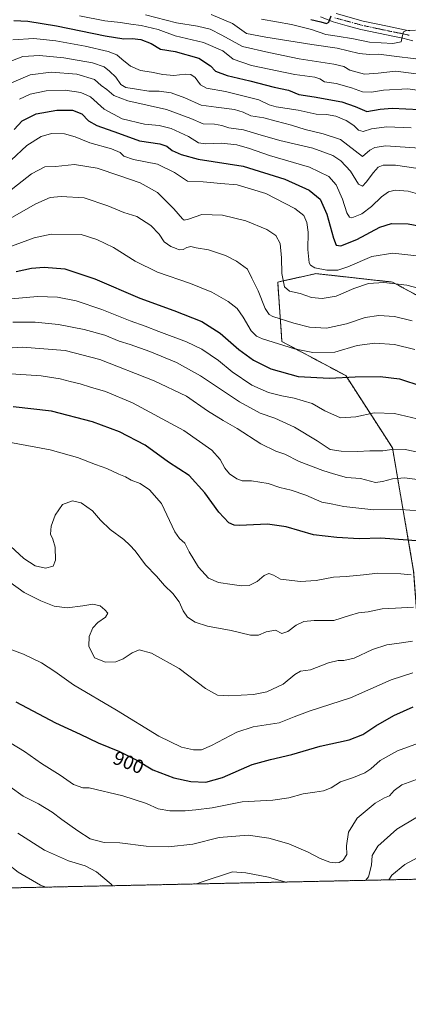
# Model space of a CAD drawing. Units: metres. Extents: x 644339 to 647785, y 4760026 to 4762412.
# Drawn here: x 647193 to 647392, y 4760026 to 4760531 of the extents above; entities that cross this region are included whole.
import ezdxf
from ezdxf.enums import TextEntityAlignment as Align

# ---------------------------------------------------------------- set-up
doc = ezdxf.new("R2010")
doc.units = ezdxf.units.M
doc.header["$MEASUREMENT"] = 0
doc.linetypes.add('TRAZO_Y_PUNTO', pattern=[1, 0.5, -0.25, 0, -0.25])
doc.linetypes.add('TRAZOS', pattern=[0.75, 0.5, -0.25])
for name, color, linetype, lineweight in [('Arbolado forestal', 92, 'TRAZOS', 0), ('Arbolado forestal CxS', 92, 'Continuous', 0), ('Comarca CxS', 133, 'Continuous', 0), ('Comunidad Autónoma CxS', 142, 'Continuous', 0), ('Curva de nivel maestra', 36, 'Continuous', 30), ('Curva de nivel normal', 36, 'Continuous', 0), ('Espacio natural protegido CxS', 2, 'Continuous', 0), ('Municipio CxS', 142, 'Continuous', 0), ('Pista no pavimentada', 254, 'Continuous', 13), ('Pista no pavimentada Cxs', 254, 'Continuous', 0), ('Pista pavimentada eje', 135, 'TRAZO_Y_PUNTO', 0), ('Provincia CxS', 1, 'Continuous', 0), ('Rótulo de curva de nivel directora', 19, 'Continuous', 0)]:
    doc.layers.add(name, color=color, linetype=linetype, lineweight=lineweight)
doc.styles.add('Arial', font='txt', dxfattribs={"height": 0.2})

# ---------------------------------------------------------------- blocks, each defined once
blk = doc.blocks.new('*U163')
at = {"layer": 'Curva de nivel normal', "color": 36, "linetype": 'Continuous', "lineweight": 0}
blk.add_polyline3d([(647183.32, 4760426.05, 840), (647201.66, 4760436.52, 840), (647208.99, 4760439.74, 840), (647214.59, 4760440.32, 840), (647226.47, 4760439.59, 840), (647238.55, 4760435.52, 840), (647246.74, 4760432.02, 840), (647253.41, 4760430.04, 840), (647260.5, 4760425.36, 840), (647264.77, 4760420.96, 840), (647267.37, 4760417.15, 840), (647270.81, 4760414.69, 840), (647273.56, 4760413.67, 840), (647275.15, 4760412.95, 840), (647277.06, 4760413.1, 840), (647279.01, 4760414.22, 840), (647280.99, 4760414.69, 840), (647283.75, 4760414.06, 840), (647290.18, 4760412.9, 840), (647298.82, 4760410.02, 840), (647304.42, 4760407.22, 840), (647310.17, 4760402.99, 840), (647312.27, 4760398.52, 840), (647315.5, 4760391.94, 840), (647319.09, 4760382.94, 840), (647321.11, 4760379.9, 840), (647323.1, 4760378.86, 840), (647333.8, 4760375.31, 840), (647341.82, 4760373.33, 840), (647350.59, 4760372.8, 840), (647360.82, 4760375.05, 840), (647370.31, 4760378.23, 840), (647377.35, 4760379.35, 840), (647385.46, 4760378.76, 840), (647394.41, 4760376.55, 840)], dxfattribs=at)
blk = doc.blocks.new('*U167')
at = {"layer": 'Curva de nivel normal', "color": 36, "linetype": 'Continuous', "lineweight": 0}
blk.add_polyline3d([(647189.06, 4760387.92, 855), (647202.51, 4760389.04, 855), (647212.8, 4760388.64, 855), (647222.25, 4760386.77, 855), (647235.51, 4760382.37, 855), (647249.99, 4760376.52, 855), (647257.64, 4760373.84, 855), (647264.58, 4760371.11, 855), (647278.8, 4760365.88, 855), (647286.68, 4760362.07, 855), (647295.15, 4760356.23, 855), (647302.21, 4760350.4, 855), (647312.35, 4760343.69, 855), (647320.83, 4760339.94, 855), (647327.66, 4760338.09, 855), (647334.04, 4760336.96, 855), (647343.19, 4760334.14, 855), (647349.66, 4760330.52, 855), (647357.66, 4760326.85, 855), (647365.58, 4760327.32, 855), (647375.01, 4760329.52, 855), (647385.32, 4760329.16, 855), (647397, 4760326.3, 855)], dxfattribs=at)
blk = doc.blocks.new('*U168')
at = {"layer": 'Curva de nivel normal', "color": 36, "linetype": 'Continuous', "lineweight": 0}
for points in [[(647192.48, 4760114.08, 915), (647206.09, 4760105.4, 915), (647218.36, 4760099.94, 915), (647226.87, 4760097.31, 915), (647232.76, 4760094.2, 915), (647240.31, 4760087.88, 915), (647240.99, 4760087.1, 915)], [(647370.79, 4760089.87, 915), (647372, 4760091.7, 915), (647373.66, 4760097.58, 915), (647374.03, 4760102.56, 915), (647376.79, 4760107.3, 915), (647386.52, 4760116.05, 915), (647397.13, 4760122.35, 915), (647406.37, 4760124.55, 915), (647411.92, 4760124.91, 915), (647428.58, 4760123.29, 915), (647436.35, 4760120.62, 915), (647446.76, 4760116.05, 915), (647456.71, 4760109.81, 915), (647459.35, 4760107.06, 915), (647461.19, 4760105.66, 915), (647466.73, 4760101.81, 915), (647472.66, 4760095.02, 915), (647475.7, 4760092.1, 915)], [(647283.93, 4760088.02, 915), (647286.32, 4760088.91, 915), (647302.32, 4760094.18, 915), (647309.18, 4760093.77, 915), (647320.77, 4760091.52, 915), (647329.72, 4760088.99, 915)]]:
    blk.add_polyline3d(points, dxfattribs=at)
blk = doc.blocks.new('*U177')
at = {"layer": 'Curva de nivel normal', "color": 36, "linetype": 'Continuous', "lineweight": 0}
blk.add_polyline3d([(647189.82, 4760375.89, 860), (647201.23, 4760375.93, 860), (647213.32, 4760374.63, 860), (647226.39, 4760372.19, 860), (647236.94, 4760369.17, 860), (647244.4, 4760366.14, 860), (647250.01, 4760364.42, 860), (647260.01, 4760360.85, 860), (647273.7, 4760355.27, 860), (647286, 4760348.36, 860), (647305.96, 4760335.12, 860), (647316.65, 4760329.31, 860), (647324.12, 4760326.7, 860), (647334.19, 4760322.14, 860), (647345.7, 4760315.04, 860), (647352.41, 4760310.7, 860), (647358.06, 4760309.85, 860), (647366.48, 4760309.54, 860), (647372.74, 4760309.93, 860), (647379.49, 4760310.02, 860), (647384.98, 4760310.84, 860), (647390.84, 4760310.7, 860), (647401.39, 4760308.46, 860)], dxfattribs=at)
blk = doc.blocks.new('*U178')
at = {"layer": 'Curva de nivel normal', "color": 36, "linetype": 'Continuous', "lineweight": 0}
blk.add_polyline3d([(647184.89, 4760162.51, 905), (647195.92, 4760155.82, 905), (647204.62, 4760149.7, 905), (647214.15, 4760143.79, 905), (647221.02, 4760139, 905), (647225.64, 4760137.3, 905), (647228.99, 4760137.27, 905), (647246.24, 4760133.14, 905), (647258.35, 4760129.21, 905), (647264.34, 4760126.54, 905), (647270.23, 4760125.51, 905), (647278.08, 4760125.5, 905), (647283.56, 4760126.05, 905), (647291.96, 4760127.04, 905), (647307.28, 4760130.11, 905), (647323, 4760130.92, 905), (647331.32, 4760132.09, 905), (647338.66, 4760134.25, 905), (647344.66, 4760135.01, 905), (647348.99, 4760135.8, 905), (647353.01, 4760137.31, 905), (647357.66, 4760140.42, 905), (647364.33, 4760142.56, 905), (647370.24, 4760144.92, 905), (647373.32, 4760147.06, 905), (647377.97, 4760151.23, 905), (647386.9, 4760156.28, 905), (647408.53, 4760164.03, 905)], dxfattribs=at)
blk = doc.blocks.new('*U185')
at = {"layer": 'Curva de nivel normal', "color": 36, "linetype": 'Continuous', "lineweight": 0}
blk.add_polyline3d([(647188.98, 4760458.89, 830), (647197.07, 4760466.45, 830), (647204.33, 4760471.1, 830), (647209.68, 4760472.63, 830), (647216.41, 4760472.44, 830), (647221.78, 4760470.94, 830), (647229.24, 4760467.76, 830), (647240.47, 4760464.66, 830), (647244.88, 4760462.86, 830), (647246.65, 4760460.98, 830), (647251.66, 4760459.31, 830), (647263.96, 4760456.84, 830), (647272.64, 4760452.59, 830), (647279.37, 4760448.15, 830), (647287.34, 4760447.77, 830), (647296.34, 4760447, 830), (647304.74, 4760446.21, 830), (647319.48, 4760441.87, 830), (647334.39, 4760434.23, 830), (647338.9, 4760430.53, 830), (647340.48, 4760426.92, 830), (647341.17, 4760422.09, 830), (647341.03, 4760413.22, 830), (647341.71, 4760406.24, 830), (647342.33, 4760405.03, 830), (647344.62, 4760403.72, 830), (647350.8, 4760402.55, 830), (647356.35, 4760402.58, 830), (647361.44, 4760404.22, 830), (647373.82, 4760409.57, 830), (647384.5, 4760411.22, 830), (647396.79, 4760409.83, 830)], dxfattribs=at)
blk = doc.blocks.new('*U194')
at = {"layer": 'Curva de nivel normal', "color": 36, "linetype": 'Continuous', "lineweight": 0}
blk.add_polyline3d([(647187.77, 4760414.38, 845), (647200.82, 4760419.16, 845), (647209.52, 4760421.05, 845), (647224.95, 4760420.81, 845), (647232.93, 4760418.21, 845), (647241.51, 4760414.22, 845), (647252.5, 4760407.21, 845), (647263.99, 4760401.53, 845), (647280.94, 4760395.68, 845), (647291.8, 4760391.27, 845), (647300.1, 4760386.54, 845), (647304.72, 4760382.83, 845), (647307.9, 4760378.44, 845), (647311.88, 4760371.4, 845), (647314.67, 4760368.67, 845), (647317.78, 4760367.37, 845), (647334.1, 4760362.24, 845), (647343.56, 4760360.28, 845), (647354.88, 4760360.53, 845), (647366.32, 4760363.88, 845), (647375.33, 4760365.2, 845), (647385.34, 4760364.45, 845), (647395.74, 4760361.86, 845)], dxfattribs=at)
blk = doc.blocks.new('*U202')
at = {"layer": 'Curva de nivel normal', "color": 36, "linetype": 'Continuous', "lineweight": 0}
blk.add_polyline3d([(647175.94, 4760361.94, 865), (647194.73, 4760363.02, 865), (647216.73, 4760361.31, 865), (647234.5, 4760356.7, 865), (647262.3, 4760345.8, 865), (647278.75, 4760337.91, 865), (647289.53, 4760330.5, 865), (647297.54, 4760325.5, 865), (647304.8, 4760321.36, 865), (647316.99, 4760313.6, 865), (647324.56, 4760309.84, 865), (647329.25, 4760308.22, 865), (647336.64, 4760304.51, 865), (647348.66, 4760299.91, 865), (647354.17, 4760298.12, 865), (647360.8, 4760296.25, 865), (647367.95, 4760295.81, 865), (647375.64, 4760293.82, 865), (647379.29, 4760294.32, 865), (647384.32, 4760295.63, 865), (647390.66, 4760296.18, 865), (647397, 4760295.36, 865)], dxfattribs=at)
blk = doc.blocks.new('*U213')
at = {"layer": 'Curva de nivel normal', "color": 36, "linetype": 'Continuous', "lineweight": 0}
blk.add_polyline3d([(647291.46, 4760533.54, 785), (647302.42, 4760529.03, 785), (647309.62, 4760523.92, 785), (647319.46, 4760521.93, 785), (647343, 4760518.27, 785), (647356.05, 4760516.35, 785), (647367.29, 4760513.56, 785), (647372.66, 4760513, 785), (647377.45, 4760513.31, 785), (647385.18, 4760512.29, 785), (647396.27, 4760510.9, 785)], dxfattribs=at)
blk = doc.blocks.new('*U218')
at = {"layer": 'Curva de nivel normal', "color": 36, "linetype": 'Continuous', "lineweight": 0}
blk.add_polyline3d([(647181.63, 4760438.11, 835), (647199.46, 4760451.89, 835), (647206.21, 4760455.46, 835), (647211.8, 4760455.65, 835), (647221.37, 4760456.66, 835), (647233.14, 4760454.76, 835), (647244.68, 4760450.87, 835), (647255.14, 4760447.34, 835), (647263.89, 4760442.42, 835), (647272.31, 4760434, 835), (647276.71, 4760428.78, 835), (647277.6, 4760428.23, 835), (647279.82, 4760428.66, 835), (647286.7, 4760431.1, 835), (647297.36, 4760430.79, 835), (647309.15, 4760427.84, 835), (647320.06, 4760423.37, 835), (647324.58, 4760420.32, 835), (647326.75, 4760416.14, 835), (647327.52, 4760408.85, 835), (647327.69, 4760400.85, 835), (647329.05, 4760394, 835), (647331.66, 4760391.8, 835), (647337, 4760390.57, 835), (647342.83, 4760388.58, 835), (647348.33, 4760388.03, 835), (647355.49, 4760389.29, 835), (647364.52, 4760393.21, 835), (647372.12, 4760395.73, 835), (647379.94, 4760396.24, 835), (647391.67, 4760394.92, 835), (647403.41, 4760391.78, 835)], dxfattribs=at)
blk = doc.blocks.new('*U219')
at = {"layer": 'Curva de nivel normal', "color": 36, "linetype": 'Continuous', "lineweight": 0}
blk.add_polyline3d([(647397.87, 4760279.24, 870), (647388.57, 4760279.92, 870), (647374.81, 4760279.8, 870), (647359.39, 4760281.5, 870), (647352.99, 4760282.84, 870), (647348.11, 4760283.64, 870), (647340.01, 4760287.19, 870), (647332.47, 4760289.76, 870), (647326.6, 4760291.16, 870), (647320.66, 4760293.28, 870), (647312.1, 4760294.54, 870), (647307.32, 4760294.67, 870), (647304.56, 4760295.64, 870), (647300.9, 4760298.16, 870), (647298.54, 4760301.06, 870), (647296.08, 4760305.6, 870), (647291.8, 4760310.32, 870), (647277.54, 4760320.34, 870), (647251.24, 4760334.54, 870), (647237.36, 4760340.45, 870), (647229.59, 4760342.6, 870), (647224.41, 4760344.31, 870), (647219.27, 4760345.48, 870), (647214.03, 4760346.92, 870), (647204.33, 4760348.34, 870), (647186.32, 4760349.52, 870)], dxfattribs=at)
blk = doc.blocks.new('*U222')
at = {"layer": 'Curva de nivel normal', "color": 36, "linetype": 'Continuous', "lineweight": 0}
blk.add_polyline3d([(647188.29, 4760242.6, 890), (647195.69, 4760237.36, 890), (647204.16, 4760233.03, 890), (647210.99, 4760230.39, 890), (647217.76, 4760229.5, 890), (647225.77, 4760230.46, 890), (647230.92, 4760231.43, 890), (647234.66, 4760230.58, 890), (647237.01, 4760228.45, 890), (647238.55, 4760226.75, 890), (647237.27, 4760224.67, 890), (647233.47, 4760221.95, 890), (647230.92, 4760219.28, 890), (647228.95, 4760214.9, 890), (647228.86, 4760209.79, 890), (647231.73, 4760203.93, 890), (647237.41, 4760201.74, 890), (647242.57, 4760201.82, 890), (647246.3, 4760203.32, 890), (647250.93, 4760206.42, 890), (647254.65, 4760207.91, 890), (647260.96, 4760206.32, 890), (647275.15, 4760198.47, 890), (647288.6, 4760188.12, 890), (647294.64, 4760184.83, 890), (647300.57, 4760184.43, 890), (647313.09, 4760185.13, 890), (647320.04, 4760186.52, 890), (647328.32, 4760190.42, 890), (647334.32, 4760195.32, 890), (647337.32, 4760197.01, 890), (647342.32, 4760197.78, 890), (647351.64, 4760201.28, 890), (647356.59, 4760202.55, 890), (647359.38, 4760202.47, 890), (647364.65, 4760203.76, 890), (647374.21, 4760208.16, 890), (647381.46, 4760210.52, 890), (647389.01, 4760211.51, 890), (647394.58, 4760212.37, 890)], dxfattribs=at)
blk = doc.blocks.new('*U223')
at = {"layer": 'Curva de nivel normal', "color": 36, "linetype": 'Continuous', "lineweight": 0}
blk.add_polyline3d([(647187.41, 4760208.66, 895), (647195.38, 4760205.71, 895), (647204.59, 4760201.33, 895), (647211.33, 4760196.85, 895), (647220.88, 4760190.07, 895), (647243.02, 4760177.07, 895), (647264.72, 4760163.82, 895), (647276.26, 4760158.16, 895), (647282.4, 4760156.72, 895), (647286.51, 4760156.81, 895), (647291.64, 4760158.95, 895), (647304.61, 4760165.77, 895), (647313.02, 4760168.6, 895), (647326.37, 4760170.57, 895), (647333.94, 4760173.67, 895), (647342.17, 4760176.78, 895), (647362.9, 4760183.42, 895), (647383.62, 4760192.64, 895), (647394.86, 4760196.26, 895)], dxfattribs=at)
blk = doc.blocks.new('*U225')
at = {"layer": 'Curva de nivel normal', "color": 36, "linetype": 'Continuous', "lineweight": 0}
blk.add_polyline3d([(647257.78, 4760533.34, 790), (647273.64, 4760529.3, 790), (647284.54, 4760527.66, 790), (647290.94, 4760526.06, 790), (647296.92, 4760522.9, 790), (647307.47, 4760517.1, 790), (647320.99, 4760514.03, 790), (647336.47, 4760510.9, 790), (647354.3, 4760508.16, 790), (647359.39, 4760506.92, 790), (647362.45, 4760504.98, 790), (647370.07, 4760503, 790), (647376.98, 4760503.43, 790), (647385.9, 4760504.52, 790), (647403.4, 4760502.36, 790)], dxfattribs=at)
blk = doc.blocks.new('*U226')
at = {"layer": 'Curva de nivel normal', "color": 36, "linetype": 'Continuous', "lineweight": 0}
blk.add_polyline3d([(647185.08, 4760314.94, 880), (647208.9, 4760310.5, 880), (647222.91, 4760306.5, 880), (647232.14, 4760303, 880), (647238.04, 4760300.97, 880), (647244.19, 4760297.94, 880), (647247.54, 4760296.6, 880), (647250.55, 4760294.92, 880), (647255.16, 4760293.18, 880), (647259.89, 4760290, 880), (647265.97, 4760282.91, 880), (647272.78, 4760268.41, 880), (647275.26, 4760265.07, 880), (647277.96, 4760262.63, 880), (647280.17, 4760258.27, 880), (647284.94, 4760250.33, 880), (647290.09, 4760244.75, 880), (647295.15, 4760242.47, 880), (647302.22, 4760241.54, 880), (647306.99, 4760240.7, 880), (647310.99, 4760240.89, 880), (647314.99, 4760242.98, 880), (647318.66, 4760246.05, 880), (647320.99, 4760247.05, 880), (647323.32, 4760246.32, 880), (647326.99, 4760244.28, 880), (647337.32, 4760243.02, 880), (647345.32, 4760243.49, 880), (647354.08, 4760245.26, 880), (647360.61, 4760245.62, 880), (647369.46, 4760246.43, 880), (647376.92, 4760247.24, 880), (647388.66, 4760246.93, 880), (647393.97, 4760246.48, 880)], dxfattribs=at)
blk = doc.blocks.new('*U228')
at = {"layer": 'Curva de nivel normal', "color": 36, "linetype": 'Continuous', "lineweight": 0}
blk.add_polyline3d([(647188.47, 4760137.83, 910), (647195.15, 4760133.08, 910), (647202.94, 4760129.08, 910), (647209.94, 4760124.87, 910), (647215, 4760121.02, 910), (647223.14, 4760115.31, 910), (647229.44, 4760111.13, 910), (647236.64, 4760109.29, 910), (647244.69, 4760109.02, 910), (647258.13, 4760107.44, 910), (647269.55, 4760107.08, 910), (647282, 4760108.46, 910), (647295.58, 4760111.82, 910), (647310.36, 4760112.96, 910), (647321.08, 4760111.51, 910), (647331.18, 4760108.57, 910), (647341.11, 4760104.32, 910), (647347.26, 4760101.12, 910), (647352.34, 4760099.19, 910), (647354.99, 4760098.77, 910), (647356.99, 4760098.96, 910), (647359.08, 4760100.21, 910), (647360.94, 4760103.03, 910), (647360.82, 4760107.52, 910), (647361.77, 4760114.56, 910), (647366.34, 4760121.64, 910), (647375.44, 4760129.34, 910), (647380.29, 4760132.12, 910), (647382.91, 4760133.15, 910), (647385.25, 4760135.85, 910), (647389.22, 4760138.87, 910), (647396.64, 4760141.56, 910)], dxfattribs=at)
blk = doc.blocks.new('*U239')
at = {"layer": 'Curva de nivel normal', "color": 36, "linetype": 'Continuous', "lineweight": 0}
for points in [[(647043.46, 4760082.89, 920), (647049.68, 4760096.24, 920), (647054.92, 4760104.88, 920), (647068.81, 4760118.72, 920), (647077.6, 4760125.13, 920), (647085.51, 4760127.97, 920), (647095.37, 4760128.8, 920), (647107.04, 4760127.9, 920), (647120.7, 4760124.56, 920), (647144.38, 4760116.05, 920), (647154.74, 4760112.16, 920), (647164.77, 4760109.44, 920), (647175.92, 4760105.11, 920), (647182.68, 4760101.2, 920), (647187.04, 4760098.55, 920), (647192.59, 4760094.04, 920), (647204, 4760087.33, 920), (647206.75, 4760086.37, 920)], [(647382.43, 4760090.11, 920), (647384, 4760092.45, 920), (647390.66, 4760098.05, 920), (647397.32, 4760101.48, 920), (647406.21, 4760104.02, 920), (647418.88, 4760105.78, 920), (647427.55, 4760105.48, 920), (647435.99, 4760103.52, 920), (647448.04, 4760099, 920), (647451.2, 4760096.39, 920), (647455.58, 4760092.44, 920), (647456.24, 4760091.69, 920)]]:
    blk.add_polyline3d(points, dxfattribs=at)
blk = doc.blocks.new('*U240')
at = {"layer": 'Curva de nivel maestra', "color": 36, "linetype": 'Continuous', "lineweight": 30}
blk.add_polyline3d([(647190.49, 4760474.72, 825), (647194.64, 4760479, 825), (647201.82, 4760482.66, 825), (647212.32, 4760484.63, 825), (647220.39, 4760484.52, 825), (647225.22, 4760482.72, 825), (647228.58, 4760479.14, 825), (647232.9, 4760476.63, 825), (647243.99, 4760472.76, 825), (647254.78, 4760468.77, 825), (647265.14, 4760467.32, 825), (647268.74, 4760466.15, 825), (647271.45, 4760463.85, 825), (647276.09, 4760461.85, 825), (647284.81, 4760459.41, 825), (647307.85, 4760455.83, 825), (647329.29, 4760449.27, 825), (647341.75, 4760443.53, 825), (647347.29, 4760438.96, 825), (647350.68, 4760431.22, 825), (647354.08, 4760419.03, 825), (647355.47, 4760415.33, 825), (647357.84, 4760415.1, 825), (647366.09, 4760418.24, 825), (647377.95, 4760424.51, 825), (647383.81, 4760426.54, 825), (647392.46, 4760426.38, 825), (647406.87, 4760423.52, 825)], dxfattribs=at)
blk = doc.blocks.new('*U247')
at = {"layer": 'Curva de nivel maestra', "color": 36, "linetype": 'Continuous', "lineweight": 30}
blk.add_polyline3d([(647191.65, 4760401.8, 850), (647199.48, 4760403.59, 850), (647205.97, 4760404.17, 850), (647216.42, 4760403.2, 850), (647231.93, 4760398.11, 850), (647254.98, 4760388.12, 850), (647272.35, 4760381.86, 850), (647286.67, 4760376.2, 850), (647296.04, 4760370.34, 850), (647305.65, 4760361.86, 850), (647313.22, 4760356.44, 850), (647322.07, 4760352.04, 850), (647335.97, 4760348.05, 850), (647352.07, 4760347.15, 850), (647365.32, 4760347.83, 850), (647378.05, 4760348.01, 850), (647387.88, 4760346.86, 850), (647399.38, 4760343.14, 850)], dxfattribs=at)
blk = doc.blocks.new('*U248')
at = {"layer": 'Curva de nivel maestra', "color": 36, "linetype": 'Continuous', "lineweight": 30}
blk.add_polyline3d([(647398.93, 4760263.71, 875), (647378.34, 4760265.15, 875), (647367.24, 4760264.88, 875), (647355.93, 4760265.6, 875), (647343.97, 4760266.96, 875), (647329.93, 4760270.99, 875), (647320.36, 4760272.31, 875), (647305.96, 4760271.76, 875), (647303.18, 4760271.84, 875), (647300.45, 4760273.05, 875), (647295.45, 4760278.55, 875), (647288.24, 4760288.44, 875), (647280.15, 4760297.35, 875), (647269.61, 4760304.14, 875), (647257.62, 4760312.82, 875), (647244.46, 4760319.66, 875), (647230.6, 4760324.8, 875), (647209.71, 4760330.24, 875), (647189.97, 4760332.5, 875)], dxfattribs=at)
blk = doc.blocks.new('*U253')
at = {"layer": 'Curva de nivel maestra', "color": 36, "linetype": 'Continuous', "lineweight": 30}
blk.add_polyline3d([(647191.47, 4760181.33, 900), (647211.72, 4760170.66, 900), (647224.32, 4760164.8, 900), (647233.66, 4760160.26, 900), (647244.43, 4760155.97, 900), (647253.34, 4760151.4, 900), (647261.52, 4760146.54, 900), (647272.26, 4760142.38, 900), (647280.99, 4760140.56, 900), (647288.66, 4760140.18, 900), (647297.3, 4760142.53, 900), (647312.56, 4760149.23, 900), (647321.83, 4760151.73, 900), (647332.77, 4760154.41, 900), (647347.38, 4760158.66, 900), (647362.1, 4760161.87, 900), (647369.22, 4760164.61, 900), (647375.8, 4760169, 900), (647385.11, 4760174.32, 900), (647395.04, 4760178.84, 900)], dxfattribs=at)

msp = doc.modelspace()

# ---------------------------------------------------------------- linework, layer by layer
at = {"layer": 'Arbolado forestal', "color": 92, "linetype": 'TRAZOS', "lineweight": 0}
for points in [[(647428.61, 4760091.1, 923.14), (647410.45, 4760143.79, 910.15), (647399.56, 4760189.52, 897.14), (647395.21, 4760248.33, 879.32), (647384.33, 4760311.49, 859.62), (647360.38, 4760348.52, 849.56), (647327.73, 4760365.95, 844.02), (647325.55, 4760396.44, 835.7), (647344.7, 4760400.7, 830.81), (647345.14, 4760400.79, 830.73), (647381.59, 4760396.74, 834.81), (647384.33, 4760396.44, 834.83), (647412.63, 4760381.19, 835.07), (647445.28, 4760394.26, 833.14), (647484.47, 4760389.9, 835.01), (647530.18, 4760379.01, 832.8), (647599.85, 4760382.92, 828.44), (647636.86, 4760387.28, 823.85), (647693.46, 4760387.28, 816.21), (647707.96, 4760383.49, 817.44), (647730.56, 4760377.59, 820.03), (647735.03, 4760376.43, 819.71), (647743.53, 4760374.21, 817.11), (647778.92, 4760384.62, 812.92)], [(647428.61, 4760091.1, 923.14), (646914.92, 4760080.16, 821.11), (645697.6, 4760054.23, 1039.2)]]:
    msp.add_polyline3d(points, dxfattribs=at)
at = {"layer": 'Arbolado forestal CxS', "color": 92, "linetype": 'Continuous', "lineweight": 0}
msp.add_polyline3d([(647775.51, 4760542.5, 751.88), (647778.92, 4760384.62, 812.92), (647743.53, 4760374.21, 817.11), (647693.46, 4760387.28, 816.21), (647636.86, 4760387.28, 823.85), (647599.85, 4760382.92, 828.44), (647530.18, 4760379.01, 832.8), (647484.47, 4760389.9, 835.01), (647445.28, 4760394.26, 833.14), (647412.63, 4760381.19, 835.07), (647384.33, 4760396.44, 834.83), (647381.59, 4760396.74, 834.81), (647345.14, 4760400.79, 830.73), (647344.7, 4760400.7, 830.81), (647325.55, 4760396.44, 835.7), (647327.73, 4760365.95, 844.02), (647360.38, 4760348.52, 849.56), (647384.33, 4760311.49, 859.62), (647395.21, 4760248.33, 879.32), (647399.56, 4760189.52, 897.14), (647410.45, 4760143.79, 910.15), (647428.61, 4760091.1, 923.14), (645697.61, 4760054.23, 1039.2)], dxfattribs=at)
msp.add_polyline3d([(647778.92, 4760384.62, 812.92), (647785.1, 4760098.69, 884.53), (647428.61, 4760091.1, 923.14), (647410.45, 4760143.79, 910.15), (647399.56, 4760189.52, 897.14), (647395.21, 4760248.33, 879.32), (647384.33, 4760311.49, 859.62), (647360.38, 4760348.52, 849.56), (647327.73, 4760365.95, 844.02), (647325.55, 4760396.44, 835.7), (647344.7, 4760400.7, 830.81), (647345.14, 4760400.79, 830.73), (647381.59, 4760396.74, 834.81), (647384.33, 4760396.44, 834.83), (647412.63, 4760381.19, 835.07), (647445.28, 4760394.26, 833.14), (647484.47, 4760389.9, 835.01), (647530.18, 4760379.01, 832.8), (647599.85, 4760382.92, 828.44), (647636.86, 4760387.28, 823.85), (647693.46, 4760387.28, 816.21), (647743.53, 4760374.21, 817.11), (647778.92, 4760384.62, 812.92)], close=True, dxfattribs=at)
at = {"layer": 'Comarca CxS', "color": 133, "linetype": 'Continuous', "lineweight": 0}
msp.add_polyline3d([(646506.54, 4760071.46, 959.96), (644387.68, 4760026.33, 772.92), (644338.84, 4762339.71, 790.08), (647735.1, 4762412.05, 947.43), (647785.1, 4760098.69, 884.53), (646574.97, 4760072.92, 958.75), (646506.54, 4760071.46, 959.96)], close=True, dxfattribs=at)
msp.add_polyline3d([(646506.54, 4760071.46, 959.96), (644387.68, 4760026.33, 772.92), (644338.84, 4762339.71, 790.08), (647735.1, 4762412.05, 947.43), (647785.1, 4760098.69, 884.53), (646574.97, 4760072.92, 958.75), (646506.54, 4760071.46, 959.96)], close=True, dxfattribs=at)
at = {"layer": 'Comunidad Autónoma CxS', "color": 142, "linetype": 'Continuous', "lineweight": 0}
msp.add_polyline3d([(646506.54, 4760071.46, 959.96), (644387.68, 4760026.33, 772.92), (644338.84, 4762339.71, 790.08), (647735.1, 4762412.05, 947.43), (647785.1, 4760098.69, 884.53), (646574.97, 4760072.92, 958.75), (646506.54, 4760071.46, 959.96)], close=True, dxfattribs=at)
msp.add_polyline3d([(646506.54, 4760071.46, 959.96), (644387.68, 4760026.33, 772.92), (644338.84, 4762339.71, 790.08), (647735.1, 4762412.05, 947.43), (647785.1, 4760098.69, 884.53), (646574.97, 4760072.92, 958.75), (646506.54, 4760071.46, 959.96)], close=True, dxfattribs=at)
at = {"layer": 'Curva de nivel maestra', "color": 36, "linetype": 'Continuous', "lineweight": 30}
for points in [[(647342.56, 4760531.08, 775), (647347.68, 4760529.87, 775), (647350.5, 4760528.9, 775), (647351.78, 4760529.58, 775), (647352.95, 4760532.9, 775)], [(647190.41, 4760530.42, 800), (647197.58, 4760530.1, 800), (647212.26, 4760527.78, 800), (647237.16, 4760522.7, 800), (647246.79, 4760521.13, 800), (647251, 4760521.3, 800), (647255.38, 4760520.68, 800), (647260.71, 4760518.64, 800), (647265.43, 4760515.87, 800), (647273.02, 4760514.66, 800), (647285.18, 4760511.16, 800), (647291.07, 4760507.19, 800), (647293.7, 4760504.6, 800), (647299.74, 4760502.38, 800), (647311.26, 4760499.6, 800), (647323.71, 4760496.34, 800), (647331.09, 4760494.76, 800), (647336.41, 4760492.6, 800), (647344.16, 4760491.35, 800), (647358.36, 4760488.89, 800), (647365.31, 4760486.51, 800), (647371.27, 4760483.9, 800), (647378.12, 4760485.07, 800), (647384.26, 4760485.6, 800), (647398.2, 4760484.88, 800)]]:
    msp.add_polyline3d(points, dxfattribs=at)
at = {"layer": 'Curva de nivel normal', "color": 36, "linetype": 'Continuous', "lineweight": 0}
for points in [[(647224.04, 4760532.94, 795), (647236.95, 4760530.39, 795), (647245.02, 4760529.44, 795), (647250.35, 4760528.54, 795), (647255.62, 4760528, 795), (647264.25, 4760525.82, 795), (647272.99, 4760522.61, 795), (647287.54, 4760519.28, 795), (647297.42, 4760514.87, 795), (647302.67, 4760510.65, 795), (647312.19, 4760507.38, 795), (647334.25, 4760502.77, 795), (647344.53, 4760501.39, 795), (647347.09, 4760500.62, 795), (647349.52, 4760499.03, 795), (647355.48, 4760498.28, 795), (647363.42, 4760496.05, 795), (647368.96, 4760493.98, 795), (647373.66, 4760493.74, 795), (647379.73, 4760494.85, 795), (647392.23, 4760495.42, 795), (647408.65, 4760493.15, 795)], [(647317.24, 4760531.18, 780), (647332.66, 4760528.44, 780), (647342.9, 4760525.91, 780), (647350.29, 4760523.35, 780), (647355.98, 4760522.53, 780), (647364.32, 4760521.04, 780), (647372.62, 4760519.36, 780), (647384.56, 4760518.76, 780), (647388.83, 4760519.56, 780), (647389.48, 4760522.8, 780), (647390.08, 4760524.7, 780), (647391.63, 4760525.41, 780), (647396.22, 4760525.52, 780)], [(647189.88, 4760520.57, 805), (647200.67, 4760521.22, 805), (647211.84, 4760520.12, 805), (647226.87, 4760517.4, 805), (647238.69, 4760514.55, 805), (647243.12, 4760512.98, 805), (647245.65, 4760510.62, 805), (647250.22, 4760507.14, 805), (647255.21, 4760504.83, 805), (647260.94, 4760503.95, 805), (647266.68, 4760502.75, 805), (647272.4, 4760502.34, 805), (647278.19, 4760503.02, 805), (647280.99, 4760502.83, 805), (647283.2, 4760501.22, 805), (647286, 4760497.51, 805), (647289.07, 4760495.82, 805), (647298.81, 4760494.06, 805), (647315.82, 4760489.78, 805), (647321.11, 4760487.3, 805), (647324.76, 4760486.28, 805), (647336.03, 4760484.56, 805), (647345.26, 4760482.45, 805), (647350.61, 4760482.26, 805), (647355.27, 4760481.4, 805), (647360.62, 4760479.31, 805), (647364.5, 4760476.64, 805), (647366.95, 4760474.26, 805), (647369.32, 4760473.64, 805), (647373.58, 4760475.06, 805), (647381.5, 4760476.09, 805), (647394.02, 4760475.55, 805)], [(647398.18, 4760465.08, 810), (647380.94, 4760466.3, 810), (647375.24, 4760465.33, 810), (647372.77, 4760464.1, 810), (647368.99, 4760460.82, 810), (647357.65, 4760469.46, 810), (647348.82, 4760472.47, 810), (647339.67, 4760474.67, 810), (647332.56, 4760476.86, 810), (647324.77, 4760478.86, 810), (647318.52, 4760480.58, 810), (647311.79, 4760481.62, 810), (647307.87, 4760483.45, 810), (647303.46, 4760484.84, 810), (647293.99, 4760486.16, 810), (647286.41, 4760487.13, 810), (647278.01, 4760490.91, 810), (647271.01, 4760493.45, 810), (647264.88, 4760494.21, 810), (647259.6, 4760494.25, 810), (647253.16, 4760495.35, 810), (647247.7, 4760496.08, 810), (647245.15, 4760497.67, 810), (647242.7, 4760501.42, 810), (647239.32, 4760504.5, 810), (647236.66, 4760506.82, 810), (647230.66, 4760508.76, 810), (647215.97, 4760511.3, 810), (647203.58, 4760512.51, 810), (647194.97, 4760511.99, 810), (647187.45, 4760509.12, 810)], [(647396.32, 4760454.87, 815), (647385.99, 4760456.29, 815), (647379.66, 4760456.35, 815), (647376.99, 4760455.29, 815), (647374.57, 4760452.64, 815), (647370.96, 4760447.71, 815), (647368.96, 4760445.65, 815), (647366.9, 4760446.68, 815), (647362.79, 4760453.27, 815), (647357.98, 4760458.66, 815), (647353.84, 4760461.36, 815), (647343.49, 4760465.01, 815), (647326.73, 4760468.92, 815), (647315.31, 4760472.22, 815), (647308.08, 4760474.49, 815), (647300.49, 4760475.41, 815), (647296.86, 4760476.74, 815), (647293.23, 4760477.45, 815), (647287.32, 4760477.62, 815), (647281.1, 4760480.31, 815), (647268.56, 4760484.91, 815), (647248.79, 4760489.29, 815), (647241.63, 4760491.98, 815), (647238, 4760495.19, 815), (647235.14, 4760497.23, 815), (647231.74, 4760500.18, 815), (647222.57, 4760502.99, 815), (647209.49, 4760504.07, 815), (647198.82, 4760502.67, 815), (647189.2, 4760498.63, 815)], [(647193.22, 4760490.1, 820), (647198.72, 4760492.7, 820), (647206.99, 4760494.39, 820), (647216.71, 4760494.82, 820), (647224.73, 4760493.6, 820), (647229.68, 4760491.33, 820), (647236.68, 4760484.99, 820), (647245.84, 4760480.12, 820), (647257.38, 4760477.36, 820), (647264.75, 4760476.68, 820), (647270.98, 4760475.18, 820), (647279.92, 4760471.12, 820), (647285, 4760467.86, 820), (647288.5, 4760467.22, 820), (647296.69, 4760467.65, 820), (647304.7, 4760466.81, 820), (647311.19, 4760464.95, 820), (647321.42, 4760461.34, 820), (647341.78, 4760455.31, 820), (647351.71, 4760450.57, 820), (647355.49, 4760446.35, 820), (647358.72, 4760438.92, 820), (647361.03, 4760431.89, 820), (647362.41, 4760429.67, 820), (647363.49, 4760429.43, 820), (647368.67, 4760431.45, 820), (647373.57, 4760435.26, 820), (647378.68, 4760440.18, 820), (647382.3, 4760442.65, 820), (647385.69, 4760443.51, 820), (647392.44, 4760443.1, 820), (647403.12, 4760439.98, 820)], [(647184.25, 4760265.21, 885), (647195.51, 4760254.73, 885), (647201.37, 4760250.97, 885), (647206.66, 4760249.79, 885), (647210.47, 4760250.84, 885), (647211.69, 4760253.95, 885), (647211.55, 4760260.68, 885), (647210.42, 4760264.64, 885), (647209.11, 4760267.21, 885), (647209.43, 4760271.3, 885), (647211.48, 4760276.94, 885), (647215.32, 4760282.39, 885), (647220.38, 4760284.3, 885), (647224.86, 4760283.38, 885), (647230.68, 4760279.21, 885), (647234.76, 4760274.47, 885), (647239.76, 4760269.68, 885), (647246.79, 4760264.5, 885), (647249.8, 4760261.66, 885), (647252.57, 4760258.65, 885), (647257.79, 4760251.51, 885), (647263.47, 4760245.82, 885), (647267.54, 4760241.01, 885), (647271.8, 4760236.85, 885), (647275.08, 4760232.65, 885), (647277.05, 4760228.02, 885), (647279.32, 4760224.75, 885), (647283.19, 4760222.1, 885), (647289.66, 4760220.03, 885), (647301.68, 4760217.9, 885), (647311.6, 4760215.57, 885), (647315.69, 4760215.57, 885), (647319.66, 4760217.19, 885), (647324.46, 4760217.99, 885), (647327.67, 4760216.29, 885), (647330.73, 4760217.32, 885), (647334.96, 4760220.58, 885), (647338.91, 4760222.54, 885), (647344.3, 4760223.1, 885), (647354.32, 4760222.95, 885), (647362.32, 4760225.52, 885), (647367.03, 4760226.91, 885), (647371.92, 4760227.49, 885), (647379.12, 4760229.02, 885), (647385.96, 4760229.32, 885), (647395.12, 4760229.83, 885)]]:
    msp.add_polyline3d(points, dxfattribs=at)
at = {"layer": 'Espacio natural protegido CxS', "color": 2, "linetype": 'Continuous', "lineweight": 0}
msp.add_polyline3d([(645750.49, 4762369.78, 810.49), (647735.1, 4762412.05, 947.43), (647735.1, 4762412.05, 947.43), (647785.1, 4760098.69, 884.53), (645595.22, 4760052.05, 1030.79)], dxfattribs=at)
msp.add_polyline3d([(645750.49, 4762369.78, 810.49), (647735.1, 4762412.05, 947.43), (647735.1, 4762412.05, 947.43), (647785.1, 4760098.69, 884.53), (645595.22, 4760052.05, 1030.79)], dxfattribs=at)
msp.add_polyline3d([(645750.49, 4762369.78, 810.49), (647735.1, 4762412.05, 947.43), (647735.1, 4762412.05, 947.43), (647785.1, 4760098.69, 884.53), (645595.22, 4760052.05, 1030.79)], dxfattribs=at)
msp.add_polyline3d([(645750.49, 4762369.78, 810.49), (647735.1, 4762412.05, 947.43), (647735.1, 4762412.05, 947.43), (647785.1, 4760098.69, 884.53), (645595.22, 4760052.05, 1030.79)], dxfattribs=at)
at = {"layer": 'Municipio CxS', "color": 142, "linetype": 'Continuous', "lineweight": 0}
msp.add_polyline3d([(646574.97, 4760072.92, 958.75), (646596.08, 4760143.51, 934.87), (646508.12, 4760072.91, 959.09), (646506.54, 4760071.46, 959.96), (644387.68, 4760026.33, 772.92), (644338.84, 4762339.71, 790.08), (647735.1, 4762412.05, 947.43), (647785.1, 4760098.69, 884.53), (646574.97, 4760072.92, 958.75)], close=True, dxfattribs=at)
msp.add_polyline3d([(646574.97, 4760072.92, 958.75), (646596.08, 4760143.51, 934.87), (646508.12, 4760072.91, 959.09), (646506.54, 4760071.46, 959.96), (644387.68, 4760026.33, 772.92), (644338.84, 4762339.71, 790.08), (647735.1, 4762412.05, 947.43), (647785.1, 4760098.69, 884.53), (646574.97, 4760072.92, 958.75)], close=True, dxfattribs=at)
at = {"layer": 'Pista no pavimentada', "color": 254, "linetype": 'Continuous', "lineweight": 13}
for points in [[(647394.75, 4760520.1, 780.61), (647392.23, 4760520.79, 780.27), (647389.59, 4760521.4, 779.95), (647385.35, 4760522.25, 779.42), (647368.13, 4760525.9, 777), (647361.2, 4760527.79, 776.29), (647354.05, 4760529.75, 775.14), (647347.45, 4760532.3, 774.67)], [(647355.45, 4760534.01, 774.89), (647369.31, 4760530.23, 776.19), (647381.86, 4760527.51, 778.5), (647390.53, 4760525.79, 779.16), (647393.33, 4760525.14, 779.58)]]:
    msp.add_polyline3d(points, dxfattribs=at)
at = {"layer": 'Pista no pavimentada Cxs', "color": 254, "linetype": 'Continuous', "lineweight": 0}
for points in [[(647394.75, 4760520.1, 780.61), (647392.23, 4760520.79, 780.27), (647389.59, 4760521.4, 779.95), (647385.35, 4760522.25, 779.42), (647368.13, 4760525.9, 777), (647361.2, 4760527.79, 776.29), (647354.05, 4760529.75, 775.14), (647347.45, 4760532.3, 774.67)], [(647355.45, 4760534.01, 774.89), (647369.31, 4760530.23, 776.19), (647381.86, 4760527.51, 778.5), (647390.53, 4760525.79, 779.16), (647393.33, 4760525.14, 779.58)]]:
    msp.add_polyline3d(points, dxfattribs=at)
at = {"layer": 'Pista pavimentada eje', "color": 135, "linetype": 'TRAZO_Y_PUNTO', "lineweight": 0}
msp.add_polyline3d([(647354.75, 4760531.88, 775.15), (647358.33, 4760530.9, 775.5), (647368.72, 4760528.07, 777.02), (647375, 4760526.71, 777.73), (647383.59, 4760524.88, 778.88), (647390.06, 4760523.6, 779.92), (647391.38, 4760523.29, 780.15), (647393.05, 4760522.89, 780.36)], dxfattribs=at)
at = {"layer": 'Provincia CxS', "color": 1, "linetype": 'Continuous', "lineweight": 0}
msp.add_polyline3d([(647785.1, 4760098.69, 884.53), (644387.68, 4760026.33, 772.92), (644338.84, 4762339.71, 790.08), (647735.1, 4762412.05, 947.43), (647785.1, 4760098.69, 884.53)], close=True, dxfattribs=at)
msp.add_polyline3d([(647785.1, 4760098.69, 884.53), (644387.68, 4760026.33, 772.92), (644338.84, 4762339.71, 790.08), (647735.1, 4762412.05, 947.43), (647785.1, 4760098.69, 884.53)], close=True, dxfattribs=at)

# ---------------------------------------------------------------- block references
at = {"layer": 'Curva de nivel maestra', "color": 36, "linetype": 'Continuous', "lineweight": 30}
for name in ['*U240', '*U247', '*U248', '*U253']:
    msp.add_blockref(name, (0, 0), dxfattribs=at)
at = {"layer": 'Curva de nivel normal', "color": 36, "linetype": 'Continuous', "lineweight": 0}
for name in ['*U213', '*U225', '*U185', '*U218', '*U163', '*U194', '*U167', '*U177', '*U202', '*U219', '*U226', '*U222', '*U223', '*U178', '*U228', '*U168', '*U239']:
    msp.add_blockref(name, (0, 0), dxfattribs=at)

# ---------------------------------------------------------------- texts
at = {"layer": 'Rótulo de curva de nivel directora', "color": 19, "linetype": 'Continuous', "lineweight": 0, "style": 'Arial'}
msp.add_text('900', height=7, rotation=-21.7188, dxfattribs=at).set_placement((647249.16, 4760150.3), align=Align.MIDDLE_CENTER)

doc.saveas('drawing.dxf')
